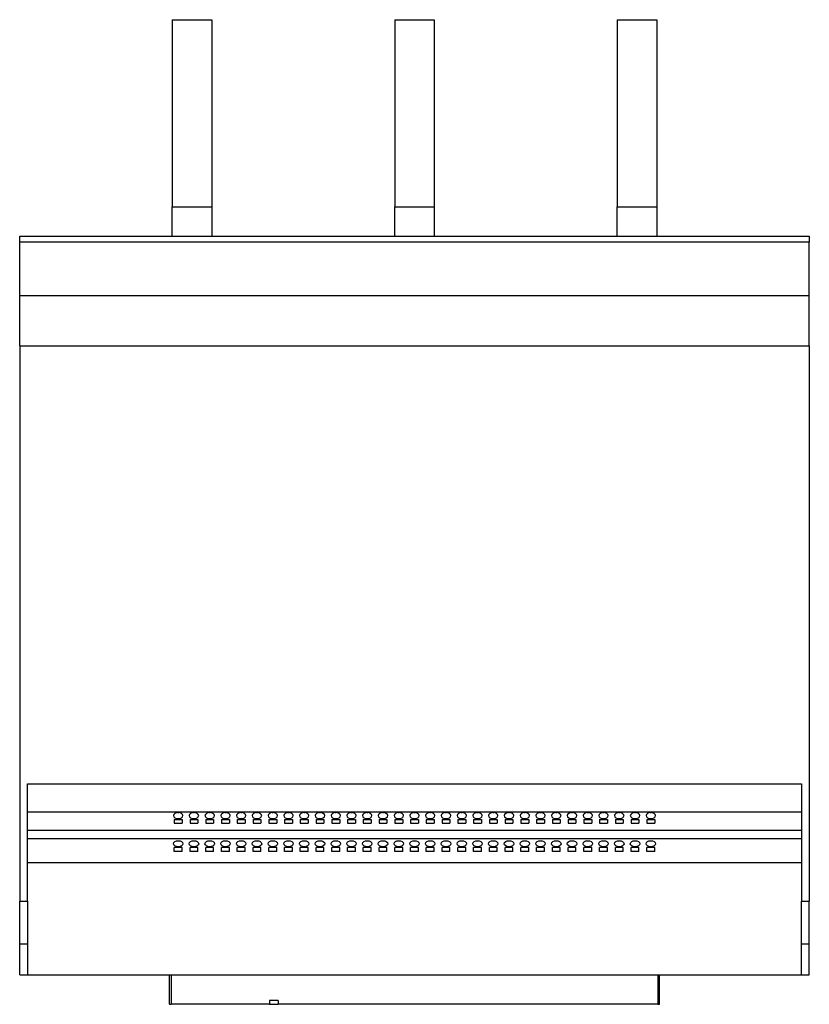
# Model space of a CAD drawing. Units: millimetres. Extents: x 301 to 1697, y 269 to 1407.
# Drawn here: x 1296 to 1697, y 269 to 769 of the extents above; entities that cross this region are included whole.
import ezdxf

# ---------------------------------------------------------------- set-up
doc = ezdxf.new("R2010")
doc.units = ezdxf.units.MM

msp = doc.modelspace()

# ---------------------------------------------------------------- linework, layer by layer
at = {"color": 7, "linetype": 'Continuous', "lineweight": 25}
for p, q in [((1373.33, 768.78), (1393.33, 768.78)), ((1373.33, 768.78), (1373.33, 673.78)), ((1393.33, 768.78), (1393.33, 673.78)), ((1486.33, 768.78), (1506.33, 768.78)), ((1486.33, 768.78), (1486.33, 673.78)), ((1506.33, 768.78), (1506.33, 673.78)), ((1599.33, 768.78), (1619.33, 768.78)), ((1599.33, 768.78), (1599.33, 673.78)), ((1619.33, 768.78), (1619.33, 673.78)), ((1373.33, 673.78), (1393.33, 673.78)), ((1373.33, 658.78), (1373.33, 673.78)), ((1393.33, 673.78), (1393.33, 658.78)), ((1486.33, 673.78), (1506.33, 673.78)), ((1486.33, 658.78), (1486.33, 673.78)), ((1506.33, 673.78), (1506.33, 658.78)), ((1599.33, 673.78), (1619.33, 673.78)), ((1599.33, 658.78), (1599.33, 673.78)), ((1619.33, 673.78), (1619.33, 658.78)), ((1295.83, 658.78), (1696.83, 658.78)), ((1295.83, 655.78), (1295.83, 658.78)), ((1696.83, 655.78), (1295.83, 655.78)), ((1295.83, 628.78), (1295.83, 655.78)), ((1696.83, 658.78), (1696.83, 655.78)), ((1696.83, 628.78), (1696.83, 655.78)), ((1295.83, 628.78), (1696.83, 628.78)), ((1295.83, 603.09), (1295.83, 628.78)), ((1696.83, 603.09), (1696.83, 628.78)), ((1295.83, 603.09), (1696.83, 603.09)), ((1295.83, 603.09), (1295.83, 321.23)), ((1696.83, 603.09), (1696.83, 321.23)), ((1299.83, 321.23), (1299.83, 380.78)), ((1299.83, 380.78), (1692.83, 380.78)), ((1692.83, 380.78), (1692.83, 321.23)), ((1299.83, 366.52), (1692.83, 366.52)), ((1374.33, 362.67), (1378.33, 362.67)), ((1374.33, 362.67), (1374.33, 360.74)), ((1374.33, 360.74), (1378.33, 360.74)), ((1378.33, 362.67), (1378.33, 360.74)), ((1382.33, 362.67), (1386.33, 362.67)), ((1382.33, 362.67), (1382.33, 360.74)), ((1382.33, 360.74), (1386.33, 360.74)), ((1386.33, 362.67), (1386.33, 360.74)), ((1390.33, 362.67), (1394.33, 362.67)), ((1390.33, 362.67), (1390.33, 360.74)), ((1390.33, 360.74), (1394.33, 360.74)), ((1394.33, 362.67), (1394.33, 360.74)), ((1398.33, 362.67), (1402.33, 362.67)), ((1398.33, 362.67), (1398.33, 360.74)), ((1398.33, 360.74), (1402.33, 360.74)), ((1402.33, 362.67), (1402.33, 360.74)), ((1406.33, 362.67), (1410.33, 362.67)), ((1406.33, 362.67), (1406.33, 360.74)), ((1406.33, 360.74), (1410.33, 360.74)), ((1410.33, 362.67), (1410.33, 360.74)), ((1414.33, 362.67), (1418.33, 362.67)), ((1414.33, 362.67), (1414.33, 360.74)), ((1414.33, 360.74), (1418.33, 360.74)), ((1418.33, 362.67), (1418.33, 360.74)), ((1422.33, 362.67), (1426.33, 362.67)), ((1422.33, 362.67), (1422.33, 360.74)), ((1422.33, 360.74), (1426.33, 360.74)), ((1426.33, 362.67), (1426.33, 360.74)), ((1430.33, 362.67), (1434.33, 362.67)), ((1430.33, 362.67), (1430.33, 360.74)), ((1430.33, 360.74), (1434.33, 360.74)), ((1434.33, 362.67), (1434.33, 360.74)), ((1438.33, 362.67), (1442.33, 362.67)), ((1438.33, 362.67), (1438.33, 360.74)), ((1438.33, 360.74), (1442.33, 360.74)), ((1442.33, 362.67), (1442.33, 360.74)), ((1446.33, 362.67), (1450.33, 362.67)), ((1446.33, 362.67), (1446.33, 360.74)), ((1446.33, 360.74), (1450.33, 360.74)), ((1450.33, 362.67), (1450.33, 360.74)), ((1454.33, 362.67), (1458.33, 362.67)), ((1454.33, 362.67), (1454.33, 360.74)), ((1454.33, 360.74), (1458.33, 360.74)), ((1458.33, 362.67), (1458.33, 360.74)), ((1462.33, 362.67), (1466.33, 362.67)), ((1462.33, 362.67), (1462.33, 360.74)), ((1462.33, 360.74), (1466.33, 360.74)), ((1466.33, 362.67), (1466.33, 360.74)), ((1470.33, 362.67), (1474.33, 362.67)), ((1470.33, 362.67), (1470.33, 360.74)), ((1470.33, 360.74), (1474.33, 360.74)), ((1474.33, 362.67), (1474.33, 360.74)), ((1478.33, 362.67), (1482.33, 362.67)), ((1478.33, 362.67), (1478.33, 360.74)), ((1478.33, 360.74), (1482.33, 360.74)), ((1482.33, 362.67), (1482.33, 360.74)), ((1486.33, 362.67), (1490.33, 362.67)), ((1486.33, 362.67), (1486.33, 360.74)), ((1486.33, 360.74), (1490.33, 360.74)), ((1490.33, 362.67), (1490.33, 360.74)), ((1494.33, 362.67), (1498.33, 362.67)), ((1494.33, 362.67), (1494.33, 360.74)), ((1494.33, 360.74), (1498.33, 360.74)), ((1498.33, 362.67), (1498.33, 360.74)), ((1502.33, 362.67), (1506.33, 362.67)), ((1502.33, 362.67), (1502.33, 360.74)), ((1502.33, 360.74), (1506.33, 360.74)), ((1506.33, 362.67), (1506.33, 360.74)), ((1510.33, 362.67), (1514.33, 362.67)), ((1510.33, 362.67), (1510.33, 360.74)), ((1510.33, 360.74), (1514.33, 360.74)), ((1514.33, 362.67), (1514.33, 360.74)), ((1518.33, 362.67), (1522.33, 362.67)), ((1518.33, 362.67), (1518.33, 360.74)), ((1518.33, 360.74), (1522.33, 360.74)), ((1522.33, 362.67), (1522.33, 360.74)), ((1526.33, 362.67), (1530.33, 362.67)), ((1526.33, 362.67), (1526.33, 360.74)), ((1526.33, 360.74), (1530.33, 360.74)), ((1530.33, 362.67), (1530.33, 360.74)), ((1534.33, 362.67), (1538.33, 362.67)), ((1534.33, 362.67), (1534.33, 360.74)), ((1534.33, 360.74), (1538.33, 360.74)), ((1538.33, 362.67), (1538.33, 360.74)), ((1542.33, 362.67), (1546.33, 362.67)), ((1542.33, 362.67), (1542.33, 360.74)), ((1542.33, 360.74), (1546.33, 360.74)), ((1546.33, 362.67), (1546.33, 360.74)), ((1550.33, 362.67), (1554.33, 362.67)), ((1550.33, 362.67), (1550.33, 360.74)), ((1550.33, 360.74), (1554.33, 360.74)), ((1554.33, 362.67), (1554.33, 360.74)), ((1558.33, 362.67), (1562.33, 362.67)), ((1558.33, 362.67), (1558.33, 360.74)), ((1558.33, 360.74), (1562.33, 360.74)), ((1562.33, 362.67), (1562.33, 360.74)), ((1566.33, 362.67), (1570.33, 362.67)), ((1566.33, 362.67), (1566.33, 360.74)), ((1566.33, 360.74), (1570.33, 360.74)), ((1570.33, 362.67), (1570.33, 360.74)), ((1574.33, 362.67), (1578.33, 362.67)), ((1574.33, 362.67), (1574.33, 360.74)), ((1574.33, 360.74), (1578.33, 360.74)), ((1578.33, 362.67), (1578.33, 360.74)), ((1582.33, 362.67), (1586.33, 362.67)), ((1582.33, 362.67), (1582.33, 360.74)), ((1582.33, 360.74), (1586.33, 360.74)), ((1586.33, 362.67), (1586.33, 360.74)), ((1590.33, 362.67), (1594.33, 362.67)), ((1590.33, 362.67), (1590.33, 360.74)), ((1590.33, 360.74), (1594.33, 360.74)), ((1594.33, 362.67), (1594.33, 360.74)), ((1598.33, 362.67), (1602.33, 362.67)), ((1598.33, 362.67), (1598.33, 360.74)), ((1598.33, 360.74), (1602.33, 360.74)), ((1602.33, 362.67), (1602.33, 360.74)), ((1606.33, 362.67), (1610.33, 362.67)), ((1606.33, 362.67), (1606.33, 360.74)), ((1606.33, 360.74), (1610.33, 360.74)), ((1610.33, 362.67), (1610.33, 360.74)), ((1614.33, 362.67), (1618.33, 362.67)), ((1614.33, 362.67), (1614.33, 360.74)), ((1614.33, 360.74), (1618.33, 360.74)), ((1618.33, 362.67), (1618.33, 360.74)), ((1299.83, 357.2), (1692.83, 357.2)), ((1299.83, 352.99), (1692.83, 352.99)), ((1378.33, 348.37), (1374.33, 348.37)), ((1374.33, 346.44), (1374.33, 348.37)), ((1378.33, 346.44), (1374.33, 346.44)), ((1378.33, 346.44), (1378.33, 348.37)), ((1386.33, 348.37), (1382.33, 348.37)), ((1382.33, 346.44), (1382.33, 348.37)), ((1386.33, 346.44), (1382.33, 346.44)), ((1386.33, 346.44), (1386.33, 348.37)), ((1394.33, 348.37), (1390.33, 348.37)), ((1390.33, 346.44), (1390.33, 348.37)), ((1394.33, 346.44), (1390.33, 346.44)), ((1394.33, 346.44), (1394.33, 348.37)), ((1402.33, 348.37), (1398.33, 348.37)), ((1398.33, 346.44), (1398.33, 348.37)), ((1402.33, 346.44), (1398.33, 346.44)), ((1402.33, 346.44), (1402.33, 348.37)), ((1410.33, 348.37), (1406.33, 348.37)), ((1406.33, 346.44), (1406.33, 348.37)), ((1410.33, 346.44), (1406.33, 346.44)), ((1410.33, 346.44), (1410.33, 348.37)), ((1418.33, 348.37), (1414.33, 348.37)), ((1414.33, 346.44), (1414.33, 348.37)), ((1418.33, 346.44), (1414.33, 346.44)), ((1418.33, 346.44), (1418.33, 348.37)), ((1426.33, 348.37), (1422.33, 348.37)), ((1422.33, 346.44), (1422.33, 348.37)), ((1426.33, 346.44), (1422.33, 346.44)), ((1426.33, 346.44), (1426.33, 348.37)), ((1434.33, 348.37), (1430.33, 348.37)), ((1430.33, 346.44), (1430.33, 348.37)), ((1434.33, 346.44), (1430.33, 346.44)), ((1434.33, 346.44), (1434.33, 348.37)), ((1442.33, 348.37), (1438.33, 348.37)), ((1438.33, 346.44), (1438.33, 348.37)), ((1442.33, 346.44), (1438.33, 346.44)), ((1442.33, 346.44), (1442.33, 348.37)), ((1450.33, 348.37), (1446.33, 348.37)), ((1446.33, 346.44), (1446.33, 348.37)), ((1450.33, 346.44), (1446.33, 346.44)), ((1450.33, 346.44), (1450.33, 348.37)), ((1458.33, 348.37), (1454.33, 348.37)), ((1454.33, 346.44), (1454.33, 348.37)), ((1458.33, 346.44), (1454.33, 346.44)), ((1458.33, 346.44), (1458.33, 348.37)), ((1466.33, 348.37), (1462.33, 348.37)), ((1462.33, 346.44), (1462.33, 348.37)), ((1466.33, 346.44), (1462.33, 346.44)), ((1466.33, 346.44), (1466.33, 348.37)), ((1474.33, 348.37), (1470.33, 348.37)), ((1470.33, 346.44), (1470.33, 348.37)), ((1474.33, 346.44), (1470.33, 346.44)), ((1474.33, 346.44), (1474.33, 348.37)), ((1482.33, 348.37), (1478.33, 348.37)), ((1478.33, 346.44), (1478.33, 348.37)), ((1482.33, 346.44), (1478.33, 346.44)), ((1482.33, 346.44), (1482.33, 348.37)), ((1490.33, 348.37), (1486.33, 348.37)), ((1486.33, 346.44), (1486.33, 348.37)), ((1490.33, 346.44), (1486.33, 346.44)), ((1490.33, 346.44), (1490.33, 348.37)), ((1498.33, 348.37), (1494.33, 348.37)), ((1494.33, 346.44), (1494.33, 348.37)), ((1498.33, 346.44), (1494.33, 346.44)), ((1498.33, 346.44), (1498.33, 348.37)), ((1506.33, 348.37), (1502.33, 348.37)), ((1502.33, 346.44), (1502.33, 348.37)), ((1506.33, 346.44), (1502.33, 346.44)), ((1506.33, 346.44), (1506.33, 348.37)), ((1514.33, 348.37), (1510.33, 348.37)), ((1510.33, 346.44), (1510.33, 348.37)), ((1514.33, 346.44), (1510.33, 346.44)), ((1514.33, 346.44), (1514.33, 348.37)), ((1522.33, 348.37), (1518.33, 348.37)), ((1518.33, 346.44), (1518.33, 348.37)), ((1522.33, 346.44), (1518.33, 346.44)), ((1522.33, 346.44), (1522.33, 348.37)), ((1530.33, 348.37), (1526.33, 348.37)), ((1526.33, 346.44), (1526.33, 348.37)), ((1530.33, 346.44), (1526.33, 346.44)), ((1530.33, 346.44), (1530.33, 348.37)), ((1538.33, 348.37), (1534.33, 348.37)), ((1534.33, 346.44), (1534.33, 348.37)), ((1538.33, 346.44), (1534.33, 346.44)), ((1538.33, 346.44), (1538.33, 348.37)), ((1546.33, 348.37), (1542.33, 348.37)), ((1542.33, 346.44), (1542.33, 348.37)), ((1546.33, 346.44), (1542.33, 346.44)), ((1546.33, 346.44), (1546.33, 348.37)), ((1554.33, 348.37), (1550.33, 348.37)), ((1550.33, 346.44), (1550.33, 348.37)), ((1554.33, 346.44), (1550.33, 346.44)), ((1554.33, 346.44), (1554.33, 348.37)), ((1562.33, 348.37), (1558.33, 348.37)), ((1558.33, 346.44), (1558.33, 348.37)), ((1562.33, 346.44), (1558.33, 346.44)), ((1562.33, 346.44), (1562.33, 348.37)), ((1570.33, 348.37), (1566.33, 348.37)), ((1566.33, 346.44), (1566.33, 348.37)), ((1570.33, 346.44), (1566.33, 346.44)), ((1570.33, 346.44), (1570.33, 348.37)), ((1578.33, 348.37), (1574.33, 348.37)), ((1574.33, 346.44), (1574.33, 348.37)), ((1578.33, 346.44), (1574.33, 346.44)), ((1578.33, 346.44), (1578.33, 348.37)), ((1586.33, 348.37), (1582.33, 348.37)), ((1582.33, 346.44), (1582.33, 348.37)), ((1586.33, 346.44), (1582.33, 346.44)), ((1586.33, 346.44), (1586.33, 348.37)), ((1594.33, 348.37), (1590.33, 348.37)), ((1590.33, 346.44), (1590.33, 348.37)), ((1594.33, 346.44), (1590.33, 346.44)), ((1594.33, 346.44), (1594.33, 348.37)), ((1602.33, 348.37), (1598.33, 348.37)), ((1598.33, 346.44), (1598.33, 348.37)), ((1602.33, 346.44), (1598.33, 346.44)), ((1602.33, 346.44), (1602.33, 348.37)), ((1610.33, 348.37), (1606.33, 348.37)), ((1606.33, 346.44), (1606.33, 348.37)), ((1610.33, 346.44), (1606.33, 346.44)), ((1610.33, 346.44), (1610.33, 348.37)), ((1618.33, 348.37), (1614.33, 348.37)), ((1614.33, 346.44), (1614.33, 348.37)), ((1618.33, 346.44), (1614.33, 346.44)), ((1618.33, 346.44), (1618.33, 348.37)), ((1299.83, 340.78), (1692.83, 340.78)), ((1295.83, 321.23), (1299.83, 321.23)), ((1295.83, 299.43), (1295.83, 321.23)), ((1299.83, 321.23), (1299.83, 299.43)), ((1692.83, 321.23), (1696.83, 321.23)), ((1692.83, 299.43), (1692.83, 321.23)), ((1696.83, 299.43), (1696.83, 321.23)), ((1295.83, 299.43), (1299.83, 299.43)), ((1295.83, 283.78), (1295.83, 299.43)), ((1299.83, 299.43), (1299.83, 283.78)), ((1692.83, 299.43), (1696.83, 299.43)), ((1692.83, 283.78), (1692.83, 299.43)), ((1696.83, 283.78), (1696.83, 299.43)), ((1295.83, 283.78), (1299.83, 283.78)), ((1299.83, 283.78), (1692.83, 283.78)), ((1371.83, 268.78), (1371.83, 283.78)), ((1372.83, 283.78), (1372.83, 268.78)), ((1619.83, 283.78), (1619.83, 268.78)), ((1620.83, 268.78), (1620.83, 283.78)), ((1692.83, 283.78), (1696.83, 283.78)), ((1427.06, 270.78), (1422.71, 270.78)), ((1422.71, 270.78), (1422.71, 268.78)), ((1427.06, 270.78), (1427.06, 268.78)), ((1371.83, 268.78), (1372.83, 268.78)), ((1422.71, 268.78), (1372.83, 268.78)), ((1422.71, 268.78), (1427.06, 268.78)), ((1619.83, 268.78), (1427.06, 268.78)), ((1619.83, 268.78), (1620.83, 268.78))]:
    msp.add_line(p, q, dxfattribs=at)
at = {"color": 7, "linetype": 'Continuous', "lineweight": 25, "flags": 128}
for points in [[(1376.33, 366.14), (1375.41, 366.02), (1374.63, 365.68), (1374.11, 365.18), (1373.93, 364.59), (1374.11, 364), (1374.63, 363.5), (1375.41, 363.17), (1376.33, 363.05), (1377.24, 363.17), (1378.02, 363.5), (1378.54, 364), (1378.73, 364.59), (1378.54, 365.18), (1378.02, 365.68), (1377.24, 366.02), (1376.33, 366.14)], [(1376.05, 366.13), (1376.33, 366.12), (1376.61, 366.13)], [(1384.33, 366.14), (1383.41, 366.02), (1382.63, 365.68), (1382.11, 365.18), (1381.93, 364.59), (1382.11, 364), (1382.63, 363.5), (1383.41, 363.17), (1384.33, 363.05), (1385.24, 363.17), (1386.02, 363.5), (1386.54, 364), (1386.73, 364.59), (1386.54, 365.18), (1386.02, 365.68), (1385.24, 366.02), (1384.33, 366.14)], [(1384.05, 366.13), (1384.33, 366.12), (1384.61, 366.13)], [(1392.33, 366.14), (1391.41, 366.02), (1390.63, 365.68), (1390.11, 365.18), (1389.93, 364.59), (1390.11, 364), (1390.63, 363.5), (1391.41, 363.17), (1392.33, 363.05), (1393.24, 363.17), (1394.02, 363.5), (1394.54, 364), (1394.73, 364.59), (1394.54, 365.18), (1394.02, 365.68), (1393.24, 366.02), (1392.33, 366.14)], [(1392.05, 366.13), (1392.33, 366.12), (1392.61, 366.13)], [(1400.33, 366.14), (1399.41, 366.02), (1398.63, 365.68), (1398.11, 365.18), (1397.93, 364.59), (1398.11, 364), (1398.63, 363.5), (1399.41, 363.17), (1400.33, 363.05), (1401.24, 363.17), (1402.02, 363.5), (1402.54, 364), (1402.73, 364.59), (1402.54, 365.18), (1402.02, 365.68), (1401.24, 366.02), (1400.33, 366.14)], [(1400.05, 366.13), (1400.33, 366.12), (1400.61, 366.13)], [(1408.33, 366.14), (1407.41, 366.02), (1406.63, 365.68), (1406.11, 365.18), (1405.93, 364.59), (1406.11, 364), (1406.63, 363.5), (1407.41, 363.17), (1408.33, 363.05), (1409.24, 363.17), (1410.02, 363.5), (1410.54, 364), (1410.73, 364.59), (1410.54, 365.18), (1410.02, 365.68), (1409.24, 366.02), (1408.33, 366.14)], [(1408.05, 366.13), (1408.33, 366.12), (1408.61, 366.13)], [(1416.33, 366.14), (1415.41, 366.02), (1414.63, 365.68), (1414.11, 365.18), (1413.93, 364.59), (1414.11, 364), (1414.63, 363.5), (1415.41, 363.17), (1416.33, 363.05), (1417.24, 363.17), (1418.02, 363.5), (1418.54, 364), (1418.73, 364.59), (1418.54, 365.18), (1418.02, 365.68), (1417.24, 366.02), (1416.33, 366.14)], [(1416.05, 366.13), (1416.33, 366.12), (1416.61, 366.13)], [(1424.33, 366.14), (1423.41, 366.02), (1422.63, 365.68), (1422.11, 365.18), (1421.93, 364.59), (1422.11, 364), (1422.63, 363.5), (1423.41, 363.17), (1424.33, 363.05), (1425.24, 363.17), (1426.02, 363.5), (1426.54, 364), (1426.73, 364.59), (1426.54, 365.18), (1426.02, 365.68), (1425.24, 366.02), (1424.33, 366.14)], [(1424.05, 366.13), (1424.33, 366.12), (1424.61, 366.13)], [(1432.33, 366.14), (1431.41, 366.02), (1430.63, 365.68), (1430.11, 365.18), (1429.93, 364.59), (1430.11, 364), (1430.63, 363.5), (1431.41, 363.17), (1432.33, 363.05), (1433.24, 363.17), (1434.02, 363.5), (1434.54, 364), (1434.73, 364.59), (1434.54, 365.18), (1434.02, 365.68), (1433.24, 366.02), (1432.33, 366.14)], [(1432.05, 366.13), (1432.33, 366.12), (1432.61, 366.13)], [(1440.33, 366.14), (1439.41, 366.02), (1438.63, 365.68), (1438.11, 365.18), (1437.93, 364.59), (1438.11, 364), (1438.63, 363.5), (1439.41, 363.17), (1440.33, 363.05), (1441.24, 363.17), (1442.02, 363.5), (1442.54, 364), (1442.73, 364.59), (1442.54, 365.18), (1442.02, 365.68), (1441.24, 366.02), (1440.33, 366.14)], [(1440.05, 366.13), (1440.33, 366.12), (1440.61, 366.13)], [(1448.33, 366.14), (1447.41, 366.02), (1446.63, 365.68), (1446.11, 365.18), (1445.93, 364.59), (1446.11, 364), (1446.63, 363.5), (1447.41, 363.17), (1448.33, 363.05), (1449.24, 363.17), (1450.02, 363.5), (1450.54, 364), (1450.73, 364.59), (1450.54, 365.18), (1450.02, 365.68), (1449.24, 366.02), (1448.33, 366.14)], [(1448.05, 366.13), (1448.33, 366.12), (1448.61, 366.13)], [(1456.33, 366.14), (1455.41, 366.02), (1454.63, 365.68), (1454.11, 365.18), (1453.93, 364.59), (1454.11, 364), (1454.63, 363.5), (1455.41, 363.17), (1456.33, 363.05), (1457.24, 363.17), (1458.02, 363.5), (1458.54, 364), (1458.73, 364.59), (1458.54, 365.18), (1458.02, 365.68), (1457.24, 366.02), (1456.33, 366.14)], [(1456.05, 366.13), (1456.33, 366.12), (1456.61, 366.13)], [(1464.33, 366.14), (1463.41, 366.02), (1462.63, 365.68), (1462.11, 365.18), (1461.93, 364.59), (1462.11, 364), (1462.63, 363.5), (1463.41, 363.17), (1464.33, 363.05), (1465.24, 363.17), (1466.02, 363.5), (1466.54, 364), (1466.73, 364.59), (1466.54, 365.18), (1466.02, 365.68), (1465.24, 366.02), (1464.33, 366.14)], [(1464.05, 366.13), (1464.33, 366.12), (1464.61, 366.13)], [(1472.33, 366.14), (1471.41, 366.02), (1470.63, 365.68), (1470.11, 365.18), (1469.93, 364.59), (1470.11, 364), (1470.63, 363.5), (1471.41, 363.17), (1472.33, 363.05), (1473.24, 363.17), (1474.02, 363.5), (1474.54, 364), (1474.73, 364.59), (1474.54, 365.18), (1474.02, 365.68), (1473.24, 366.02), (1472.33, 366.14)], [(1472.05, 366.13), (1472.33, 366.12), (1472.61, 366.13)], [(1480.33, 366.14), (1479.41, 366.02), (1478.63, 365.68), (1478.11, 365.18), (1477.93, 364.59), (1478.11, 364), (1478.63, 363.5), (1479.41, 363.17), (1480.33, 363.05), (1481.24, 363.17), (1482.02, 363.5), (1482.54, 364), (1482.73, 364.59), (1482.54, 365.18), (1482.02, 365.68), (1481.24, 366.02), (1480.33, 366.14)], [(1480.05, 366.13), (1480.33, 366.12), (1480.61, 366.13)], [(1488.33, 366.14), (1487.41, 366.02), (1486.63, 365.68), (1486.11, 365.18), (1485.93, 364.59), (1486.11, 364), (1486.63, 363.5), (1487.41, 363.17), (1488.33, 363.05), (1489.24, 363.17), (1490.02, 363.5), (1490.54, 364), (1490.73, 364.59), (1490.54, 365.18), (1490.02, 365.68), (1489.24, 366.02), (1488.33, 366.14)], [(1488.05, 366.13), (1488.33, 366.12), (1488.61, 366.13)], [(1496.33, 366.14), (1495.41, 366.02), (1494.63, 365.68), (1494.11, 365.18), (1493.93, 364.59), (1494.11, 364), (1494.63, 363.5), (1495.41, 363.17), (1496.33, 363.05), (1497.24, 363.17), (1498.02, 363.5), (1498.54, 364), (1498.73, 364.59), (1498.54, 365.18), (1498.02, 365.68), (1497.24, 366.02), (1496.33, 366.14)], [(1496.05, 366.13), (1496.33, 366.12), (1496.61, 366.13)], [(1504.33, 366.14), (1503.41, 366.02), (1502.63, 365.68), (1502.11, 365.18), (1501.93, 364.59), (1502.11, 364), (1502.63, 363.5), (1503.41, 363.17), (1504.33, 363.05), (1505.24, 363.17), (1506.02, 363.5), (1506.54, 364), (1506.73, 364.59), (1506.54, 365.18), (1506.02, 365.68), (1505.24, 366.02), (1504.33, 366.14)], [(1504.05, 366.13), (1504.33, 366.12), (1504.61, 366.13)], [(1512.33, 366.14), (1511.41, 366.02), (1510.63, 365.68), (1510.11, 365.18), (1509.93, 364.59), (1510.11, 364), (1510.63, 363.5), (1511.41, 363.17), (1512.33, 363.05), (1513.24, 363.17), (1514.02, 363.5), (1514.54, 364), (1514.73, 364.59), (1514.54, 365.18), (1514.02, 365.68), (1513.24, 366.02), (1512.33, 366.14)], [(1512.05, 366.13), (1512.33, 366.12), (1512.61, 366.13)], [(1520.33, 366.14), (1519.41, 366.02), (1518.63, 365.68), (1518.11, 365.18), (1517.93, 364.59), (1518.11, 364), (1518.63, 363.5), (1519.41, 363.17), (1520.33, 363.05), (1521.24, 363.17), (1522.02, 363.5), (1522.54, 364), (1522.73, 364.59), (1522.54, 365.18), (1522.02, 365.68), (1521.24, 366.02), (1520.33, 366.14)], [(1520.05, 366.13), (1520.33, 366.12), (1520.61, 366.13)], [(1528.33, 366.14), (1527.41, 366.02), (1526.63, 365.68), (1526.11, 365.18), (1525.93, 364.59), (1526.11, 364), (1526.63, 363.5), (1527.41, 363.17), (1528.33, 363.05), (1529.24, 363.17), (1530.02, 363.5), (1530.54, 364), (1530.73, 364.59), (1530.54, 365.18), (1530.02, 365.68), (1529.24, 366.02), (1528.33, 366.14)], [(1528.05, 366.13), (1528.33, 366.12), (1528.61, 366.13)], [(1536.33, 366.14), (1535.41, 366.02), (1534.63, 365.68), (1534.11, 365.18), (1533.93, 364.59), (1534.11, 364), (1534.63, 363.5), (1535.41, 363.17), (1536.33, 363.05), (1537.24, 363.17), (1538.02, 363.5), (1538.54, 364), (1538.73, 364.59), (1538.54, 365.18), (1538.02, 365.68), (1537.24, 366.02), (1536.33, 366.14)], [(1536.05, 366.13), (1536.33, 366.12), (1536.61, 366.13)], [(1544.33, 366.14), (1543.41, 366.02), (1542.63, 365.68), (1542.11, 365.18), (1541.93, 364.59), (1542.11, 364), (1542.63, 363.5), (1543.41, 363.17), (1544.33, 363.05), (1545.24, 363.17), (1546.02, 363.5), (1546.54, 364), (1546.73, 364.59), (1546.54, 365.18), (1546.02, 365.68), (1545.24, 366.02), (1544.33, 366.14)], [(1544.05, 366.13), (1544.33, 366.12), (1544.61, 366.13)], [(1552.33, 366.14), (1551.41, 366.02), (1550.63, 365.68), (1550.11, 365.18), (1549.93, 364.59), (1550.11, 364), (1550.63, 363.5), (1551.41, 363.17), (1552.33, 363.05), (1553.24, 363.17), (1554.02, 363.5), (1554.54, 364), (1554.73, 364.59), (1554.54, 365.18), (1554.02, 365.68), (1553.24, 366.02), (1552.33, 366.14)], [(1552.05, 366.13), (1552.33, 366.12), (1552.61, 366.13)], [(1560.33, 366.14), (1559.41, 366.02), (1558.63, 365.68), (1558.11, 365.18), (1557.93, 364.59), (1558.11, 364), (1558.63, 363.5), (1559.41, 363.17), (1560.33, 363.05), (1561.24, 363.17), (1562.02, 363.5), (1562.54, 364), (1562.73, 364.59), (1562.54, 365.18), (1562.02, 365.68), (1561.24, 366.02), (1560.33, 366.14)], [(1560.05, 366.13), (1560.33, 366.12), (1560.61, 366.13)], [(1568.33, 366.14), (1567.41, 366.02), (1566.63, 365.68), (1566.11, 365.18), (1565.93, 364.59), (1566.11, 364), (1566.63, 363.5), (1567.41, 363.17), (1568.33, 363.05), (1569.24, 363.17), (1570.02, 363.5), (1570.54, 364), (1570.73, 364.59), (1570.54, 365.18), (1570.02, 365.68), (1569.24, 366.02), (1568.33, 366.14)], [(1568.05, 366.13), (1568.33, 366.12), (1568.61, 366.13)], [(1576.33, 366.14), (1575.41, 366.02), (1574.63, 365.68), (1574.11, 365.18), (1573.93, 364.59), (1574.11, 364), (1574.63, 363.5), (1575.41, 363.17), (1576.33, 363.05), (1577.24, 363.17), (1578.02, 363.5), (1578.54, 364), (1578.73, 364.59), (1578.54, 365.18), (1578.02, 365.68), (1577.24, 366.02), (1576.33, 366.14)], [(1576.05, 366.13), (1576.33, 366.12), (1576.61, 366.13)], [(1584.33, 366.14), (1583.41, 366.02), (1582.63, 365.68), (1582.11, 365.18), (1581.93, 364.59), (1582.11, 364), (1582.63, 363.5), (1583.41, 363.17), (1584.33, 363.05), (1585.24, 363.17), (1586.02, 363.5), (1586.54, 364), (1586.73, 364.59), (1586.54, 365.18), (1586.02, 365.68), (1585.24, 366.02), (1584.33, 366.14)], [(1584.05, 366.13), (1584.33, 366.12), (1584.61, 366.13)], [(1592.33, 366.14), (1591.41, 366.02), (1590.63, 365.68), (1590.11, 365.18), (1589.93, 364.59), (1590.11, 364), (1590.63, 363.5), (1591.41, 363.17), (1592.33, 363.05), (1593.24, 363.17), (1594.02, 363.5), (1594.54, 364), (1594.73, 364.59), (1594.54, 365.18), (1594.02, 365.68), (1593.24, 366.02), (1592.33, 366.14)], [(1592.05, 366.13), (1592.33, 366.12), (1592.61, 366.13)], [(1600.33, 366.14), (1599.41, 366.02), (1598.63, 365.68), (1598.11, 365.18), (1597.93, 364.59), (1598.11, 364), (1598.63, 363.5), (1599.41, 363.17), (1600.33, 363.05), (1601.24, 363.17), (1602.02, 363.5), (1602.54, 364), (1602.73, 364.59), (1602.54, 365.18), (1602.02, 365.68), (1601.24, 366.02), (1600.33, 366.14)], [(1600.05, 366.13), (1600.33, 366.12), (1600.61, 366.13)], [(1608.33, 366.14), (1607.41, 366.02), (1606.63, 365.68), (1606.11, 365.18), (1605.93, 364.59), (1606.11, 364), (1606.63, 363.5), (1607.41, 363.17), (1608.33, 363.05), (1609.24, 363.17), (1610.02, 363.5), (1610.54, 364), (1610.73, 364.59), (1610.54, 365.18), (1610.02, 365.68), (1609.24, 366.02), (1608.33, 366.14)], [(1608.05, 366.13), (1608.33, 366.12), (1608.61, 366.13)], [(1616.33, 366.14), (1615.41, 366.02), (1614.63, 365.68), (1614.11, 365.18), (1613.93, 364.59), (1614.11, 364), (1614.63, 363.5), (1615.41, 363.17), (1616.33, 363.05), (1617.24, 363.17), (1618.02, 363.5), (1618.54, 364), (1618.73, 364.59), (1618.54, 365.18), (1618.02, 365.68), (1617.24, 366.02), (1616.33, 366.14)], [(1616.05, 366.13), (1616.33, 366.12), (1616.61, 366.13)], [(1376.33, 348.76), (1375.41, 348.87), (1374.63, 349.21), (1374.11, 349.71), (1373.93, 350.3), (1374.11, 350.89), (1374.63, 351.39), (1375.41, 351.72), (1376.33, 351.84), (1377.24, 351.72), (1378.02, 351.39), (1378.54, 350.89), (1378.73, 350.3), (1378.54, 349.71), (1378.02, 349.21), (1377.24, 348.87), (1376.33, 348.76)], [(1384.33, 348.76), (1383.41, 348.87), (1382.63, 349.21), (1382.11, 349.71), (1381.93, 350.3), (1382.11, 350.89), (1382.63, 351.39), (1383.41, 351.72), (1384.33, 351.84), (1385.24, 351.72), (1386.02, 351.39), (1386.54, 350.89), (1386.73, 350.3), (1386.54, 349.71), (1386.02, 349.21), (1385.24, 348.87), (1384.33, 348.76)], [(1392.33, 348.76), (1391.41, 348.87), (1390.63, 349.21), (1390.11, 349.71), (1389.93, 350.3), (1390.11, 350.89), (1390.63, 351.39), (1391.41, 351.72), (1392.33, 351.84), (1393.24, 351.72), (1394.02, 351.39), (1394.54, 350.89), (1394.73, 350.3), (1394.54, 349.71), (1394.02, 349.21), (1393.24, 348.87), (1392.33, 348.76)], [(1400.33, 348.76), (1399.41, 348.87), (1398.63, 349.21), (1398.11, 349.71), (1397.93, 350.3), (1398.11, 350.89), (1398.63, 351.39), (1399.41, 351.72), (1400.33, 351.84), (1401.24, 351.72), (1402.02, 351.39), (1402.54, 350.89), (1402.73, 350.3), (1402.54, 349.71), (1402.02, 349.21), (1401.24, 348.87), (1400.33, 348.76)], [(1408.33, 348.76), (1407.41, 348.87), (1406.63, 349.21), (1406.11, 349.71), (1405.93, 350.3), (1406.11, 350.89), (1406.63, 351.39), (1407.41, 351.72), (1408.33, 351.84), (1409.24, 351.72), (1410.02, 351.39), (1410.54, 350.89), (1410.73, 350.3), (1410.54, 349.71), (1410.02, 349.21), (1409.24, 348.87), (1408.33, 348.76)], [(1416.33, 348.76), (1415.41, 348.87), (1414.63, 349.21), (1414.11, 349.71), (1413.93, 350.3), (1414.11, 350.89), (1414.63, 351.39), (1415.41, 351.72), (1416.33, 351.84), (1417.24, 351.72), (1418.02, 351.39), (1418.54, 350.89), (1418.73, 350.3), (1418.54, 349.71), (1418.02, 349.21), (1417.24, 348.87), (1416.33, 348.76)], [(1424.33, 348.76), (1423.41, 348.87), (1422.63, 349.21), (1422.11, 349.71), (1421.93, 350.3), (1422.11, 350.89), (1422.63, 351.39), (1423.41, 351.72), (1424.33, 351.84), (1425.24, 351.72), (1426.02, 351.39), (1426.54, 350.89), (1426.73, 350.3), (1426.54, 349.71), (1426.02, 349.21), (1425.24, 348.87), (1424.33, 348.76)], [(1432.33, 348.76), (1431.41, 348.87), (1430.63, 349.21), (1430.11, 349.71), (1429.93, 350.3), (1430.11, 350.89), (1430.63, 351.39), (1431.41, 351.72), (1432.33, 351.84), (1433.24, 351.72), (1434.02, 351.39), (1434.54, 350.89), (1434.73, 350.3), (1434.54, 349.71), (1434.02, 349.21), (1433.24, 348.87), (1432.33, 348.76)], [(1440.33, 348.76), (1439.41, 348.87), (1438.63, 349.21), (1438.11, 349.71), (1437.93, 350.3), (1438.11, 350.89), (1438.63, 351.39), (1439.41, 351.72), (1440.33, 351.84), (1441.24, 351.72), (1442.02, 351.39), (1442.54, 350.89), (1442.73, 350.3), (1442.54, 349.71), (1442.02, 349.21), (1441.24, 348.87), (1440.33, 348.76)], [(1448.33, 348.76), (1447.41, 348.87), (1446.63, 349.21), (1446.11, 349.71), (1445.93, 350.3), (1446.11, 350.89), (1446.63, 351.39), (1447.41, 351.72), (1448.33, 351.84), (1449.24, 351.72), (1450.02, 351.39), (1450.54, 350.89), (1450.73, 350.3), (1450.54, 349.71), (1450.02, 349.21), (1449.24, 348.87), (1448.33, 348.76)], [(1456.33, 348.76), (1455.41, 348.87), (1454.63, 349.21), (1454.11, 349.71), (1453.93, 350.3), (1454.11, 350.89), (1454.63, 351.39), (1455.41, 351.72), (1456.33, 351.84), (1457.24, 351.72), (1458.02, 351.39), (1458.54, 350.89), (1458.73, 350.3), (1458.54, 349.71), (1458.02, 349.21), (1457.24, 348.87), (1456.33, 348.76)], [(1464.33, 348.76), (1463.41, 348.87), (1462.63, 349.21), (1462.11, 349.71), (1461.93, 350.3), (1462.11, 350.89), (1462.63, 351.39), (1463.41, 351.72), (1464.33, 351.84), (1465.24, 351.72), (1466.02, 351.39), (1466.54, 350.89), (1466.73, 350.3), (1466.54, 349.71), (1466.02, 349.21), (1465.24, 348.87), (1464.33, 348.76)], [(1472.33, 348.76), (1471.41, 348.87), (1470.63, 349.21), (1470.11, 349.71), (1469.93, 350.3), (1470.11, 350.89), (1470.63, 351.39), (1471.41, 351.72), (1472.33, 351.84), (1473.24, 351.72), (1474.02, 351.39), (1474.54, 350.89), (1474.73, 350.3), (1474.54, 349.71), (1474.02, 349.21), (1473.24, 348.87), (1472.33, 348.76)], [(1480.33, 348.76), (1479.41, 348.87), (1478.63, 349.21), (1478.11, 349.71), (1477.93, 350.3), (1478.11, 350.89), (1478.63, 351.39), (1479.41, 351.72), (1480.33, 351.84), (1481.24, 351.72), (1482.02, 351.39), (1482.54, 350.89), (1482.73, 350.3), (1482.54, 349.71), (1482.02, 349.21), (1481.24, 348.87), (1480.33, 348.76)], [(1488.33, 348.76), (1487.41, 348.87), (1486.63, 349.21), (1486.11, 349.71), (1485.93, 350.3), (1486.11, 350.89), (1486.63, 351.39), (1487.41, 351.72), (1488.33, 351.84), (1489.24, 351.72), (1490.02, 351.39), (1490.54, 350.89), (1490.73, 350.3), (1490.54, 349.71), (1490.02, 349.21), (1489.24, 348.87), (1488.33, 348.76)], [(1496.33, 348.76), (1495.41, 348.87), (1494.63, 349.21), (1494.11, 349.71), (1493.93, 350.3), (1494.11, 350.89), (1494.63, 351.39), (1495.41, 351.72), (1496.33, 351.84), (1497.24, 351.72), (1498.02, 351.39), (1498.54, 350.89), (1498.73, 350.3), (1498.54, 349.71), (1498.02, 349.21), (1497.24, 348.87), (1496.33, 348.76)], [(1504.33, 348.76), (1503.41, 348.87), (1502.63, 349.21), (1502.11, 349.71), (1501.93, 350.3), (1502.11, 350.89), (1502.63, 351.39), (1503.41, 351.72), (1504.33, 351.84), (1505.24, 351.72), (1506.02, 351.39), (1506.54, 350.89), (1506.73, 350.3), (1506.54, 349.71), (1506.02, 349.21), (1505.24, 348.87), (1504.33, 348.76)], [(1512.33, 348.76), (1511.41, 348.87), (1510.63, 349.21), (1510.11, 349.71), (1509.93, 350.3), (1510.11, 350.89), (1510.63, 351.39), (1511.41, 351.72), (1512.33, 351.84), (1513.24, 351.72), (1514.02, 351.39), (1514.54, 350.89), (1514.73, 350.3), (1514.54, 349.71), (1514.02, 349.21), (1513.24, 348.87), (1512.33, 348.76)], [(1520.33, 348.76), (1519.41, 348.87), (1518.63, 349.21), (1518.11, 349.71), (1517.93, 350.3), (1518.11, 350.89), (1518.63, 351.39), (1519.41, 351.72), (1520.33, 351.84), (1521.24, 351.72), (1522.02, 351.39), (1522.54, 350.89), (1522.73, 350.3), (1522.54, 349.71), (1522.02, 349.21), (1521.24, 348.87), (1520.33, 348.76)], [(1528.33, 348.76), (1527.41, 348.87), (1526.63, 349.21), (1526.11, 349.71), (1525.93, 350.3), (1526.11, 350.89), (1526.63, 351.39), (1527.41, 351.72), (1528.33, 351.84), (1529.24, 351.72), (1530.02, 351.39), (1530.54, 350.89), (1530.73, 350.3), (1530.54, 349.71), (1530.02, 349.21), (1529.24, 348.87), (1528.33, 348.76)], [(1536.33, 348.76), (1535.41, 348.87), (1534.63, 349.21), (1534.11, 349.71), (1533.93, 350.3), (1534.11, 350.89), (1534.63, 351.39), (1535.41, 351.72), (1536.33, 351.84), (1537.24, 351.72), (1538.02, 351.39), (1538.54, 350.89), (1538.73, 350.3), (1538.54, 349.71), (1538.02, 349.21), (1537.24, 348.87), (1536.33, 348.76)], [(1544.33, 348.76), (1543.41, 348.87), (1542.63, 349.21), (1542.11, 349.71), (1541.93, 350.3), (1542.11, 350.89), (1542.63, 351.39), (1543.41, 351.72), (1544.33, 351.84), (1545.24, 351.72), (1546.02, 351.39), (1546.54, 350.89), (1546.73, 350.3), (1546.54, 349.71), (1546.02, 349.21), (1545.24, 348.87), (1544.33, 348.76)], [(1552.33, 348.76), (1551.41, 348.87), (1550.63, 349.21), (1550.11, 349.71), (1549.93, 350.3), (1550.11, 350.89), (1550.63, 351.39), (1551.41, 351.72), (1552.33, 351.84), (1553.24, 351.72), (1554.02, 351.39), (1554.54, 350.89), (1554.73, 350.3), (1554.54, 349.71), (1554.02, 349.21), (1553.24, 348.87), (1552.33, 348.76)], [(1560.33, 348.76), (1559.41, 348.87), (1558.63, 349.21), (1558.11, 349.71), (1557.93, 350.3), (1558.11, 350.89), (1558.63, 351.39), (1559.41, 351.72), (1560.33, 351.84), (1561.24, 351.72), (1562.02, 351.39), (1562.54, 350.89), (1562.73, 350.3), (1562.54, 349.71), (1562.02, 349.21), (1561.24, 348.87), (1560.33, 348.76)], [(1568.33, 348.76), (1567.41, 348.87), (1566.63, 349.21), (1566.11, 349.71), (1565.93, 350.3), (1566.11, 350.89), (1566.63, 351.39), (1567.41, 351.72), (1568.33, 351.84), (1569.24, 351.72), (1570.02, 351.39), (1570.54, 350.89), (1570.73, 350.3), (1570.54, 349.71), (1570.02, 349.21), (1569.24, 348.87), (1568.33, 348.76)], [(1576.33, 348.76), (1575.41, 348.87), (1574.63, 349.21), (1574.11, 349.71), (1573.93, 350.3), (1574.11, 350.89), (1574.63, 351.39), (1575.41, 351.72), (1576.33, 351.84), (1577.24, 351.72), (1578.02, 351.39), (1578.54, 350.89), (1578.73, 350.3), (1578.54, 349.71), (1578.02, 349.21), (1577.24, 348.87), (1576.33, 348.76)], [(1584.33, 348.76), (1583.41, 348.87), (1582.63, 349.21), (1582.11, 349.71), (1581.93, 350.3), (1582.11, 350.89), (1582.63, 351.39), (1583.41, 351.72), (1584.33, 351.84), (1585.24, 351.72), (1586.02, 351.39), (1586.54, 350.89), (1586.73, 350.3), (1586.54, 349.71), (1586.02, 349.21), (1585.24, 348.87), (1584.33, 348.76)], [(1592.33, 348.76), (1591.41, 348.87), (1590.63, 349.21), (1590.11, 349.71), (1589.93, 350.3), (1590.11, 350.89), (1590.63, 351.39), (1591.41, 351.72), (1592.33, 351.84), (1593.24, 351.72), (1594.02, 351.39), (1594.54, 350.89), (1594.73, 350.3), (1594.54, 349.71), (1594.02, 349.21), (1593.24, 348.87), (1592.33, 348.76)], [(1600.33, 348.76), (1599.41, 348.87), (1598.63, 349.21), (1598.11, 349.71), (1597.93, 350.3), (1598.11, 350.89), (1598.63, 351.39), (1599.41, 351.72), (1600.33, 351.84), (1601.24, 351.72), (1602.02, 351.39), (1602.54, 350.89), (1602.73, 350.3), (1602.54, 349.71), (1602.02, 349.21), (1601.24, 348.87), (1600.33, 348.76)], [(1608.33, 348.76), (1607.41, 348.87), (1606.63, 349.21), (1606.11, 349.71), (1605.93, 350.3), (1606.11, 350.89), (1606.63, 351.39), (1607.41, 351.72), (1608.33, 351.84), (1609.24, 351.72), (1610.02, 351.39), (1610.54, 350.89), (1610.73, 350.3), (1610.54, 349.71), (1610.02, 349.21), (1609.24, 348.87), (1608.33, 348.76)], [(1616.33, 348.76), (1615.41, 348.87), (1614.63, 349.21), (1614.11, 349.71), (1613.93, 350.3), (1614.11, 350.89), (1614.63, 351.39), (1615.41, 351.72), (1616.33, 351.84), (1617.24, 351.72), (1618.02, 351.39), (1618.54, 350.89), (1618.73, 350.3), (1618.54, 349.71), (1618.02, 349.21), (1617.24, 348.87), (1616.33, 348.76)]]:
    msp.add_lwpolyline(points, dxfattribs=at)

doc.saveas('drawing.dxf')
